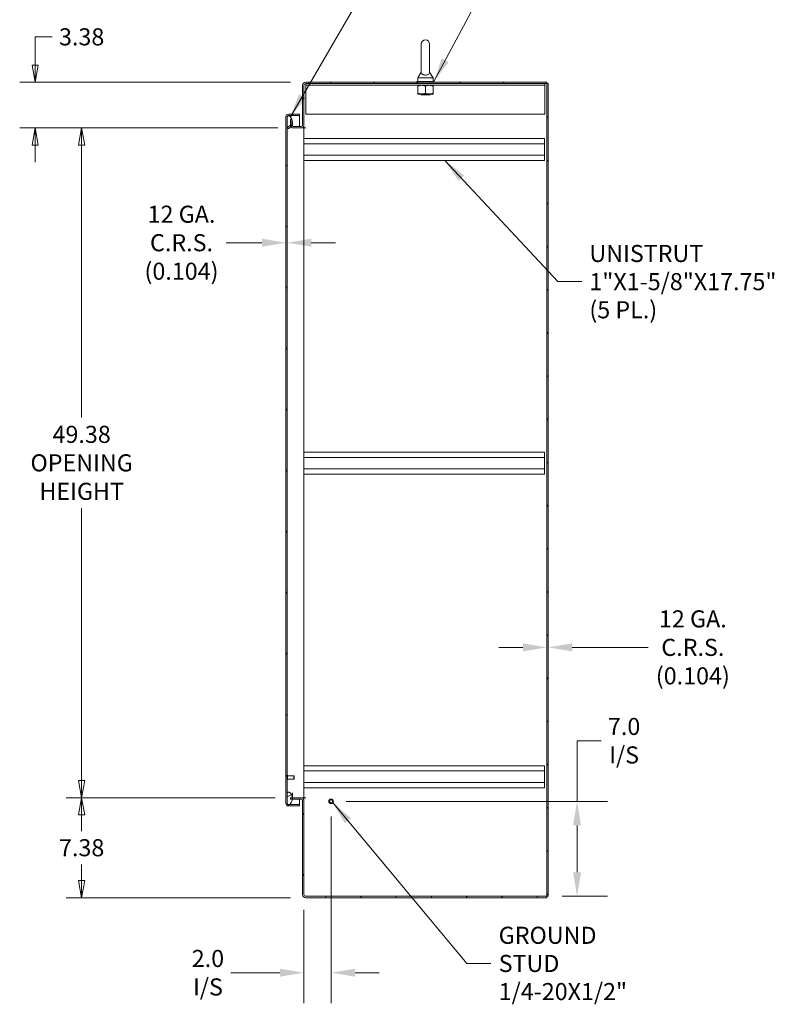
# Model space of a CAD drawing. Units: inches. Extents: x 14 to 295, y 6 to 184.
# Drawn here: x 170 to 226, y 73 to 146 of the extents above; entities that cross this region are included whole.
import ezdxf

# ---------------------------------------------------------------- set-up
doc = ezdxf.new("R2010")
doc.units = ezdxf.units.IN
doc.header["$LTSCALE"] = 18
doc.header["$MEASUREMENT"] = 0
doc.layers.get('0').update_dxf_attribs({"lineweight": 0})
for name, color, linetype, lineweight in [('Dimension (ANSI)', 7, 'Continuous', 5), ('Hatch (ANSI)', 7, 'Continuous', 5), ('Symbol (ANSI)', 7, 'Continuous', 5), ('Visible (ANSI)', 7, 'Continuous', 5)]:
    doc.layers.add(name, color=color, linetype=linetype, lineweight=lineweight)
doc.styles.add('ROMANS', font='tahoma.ttf')
doc.styles.add('TAHOMA', font='tahoma.ttf')
doc.dimstyles.new('Default (ANSI)', dxfattribs={"dimscale": 18, "dimtxt": 0.07, "dimasz": 0.098425, "dimexe": 0.125, "dimexo": 0.0625, "dimgap": 0.031496, "dimtad": 0, "dimtih": 1, "dimtoh": 1, "dimrnd": 1e-08, "dimzin": 0, "dimdsep": 46, "dimtxsty": 'ROMANS', "dimcen": 0.09, "dimdle": 0.393701, "dimclrd": 256, "dimclre": 256, "dimclrt": 256, "dimadec": 0, "dimazin": 0, "dimtfac": 1.428571, "dimtofl": 0, "dimtmove": 0, "dimatfit": 3, "dimfxl": 1, "dimtolj": 1, "dimtzin": 0, "dimlwd": -1, "dimlwe": -1, "dimarcsym": 0})
doc.dimstyles.new('Default (ANSI)$7', dxfattribs={"dimscale": 18, "dimtxt": 0.07, "dimasz": 0.098425, "dimexe": 0.125, "dimexo": 0.0625, "dimgap": 0.031496, "dimtad": 0, "dimtih": 1, "dimtoh": 1, "dimrnd": 1e-08, "dimzin": 0, "dimdsep": 46, "dimtxsty": 'ROMANS', "dimcen": 0.09, "dimdle": 0.393701, "dimclrd": 256, "dimclre": 256, "dimclrt": 256, "dimadec": 0, "dimazin": 0, "dimtfac": 1.428571, "dimtofl": 0, "dimtmove": 0, "dimatfit": 3, "dimfxl": 1, "dimtolj": 1, "dimtzin": 0, "dimlwd": -1, "dimlwe": -1, "dimarcsym": 0})
doc.dimstyles.new('Default (TAHOMA)', dxfattribs={"dimscale": 18, "dimtxt": 0.07, "dimasz": 0.07, "dimexe": 0.063, "dimexo": 0.0625, "dimgap": 0.031496, "dimtad": 0, "dimtih": 1, "dimtoh": 1, "dimrnd": 1e-08, "dimzin": 0, "dimdsep": 46, "dimtxsty": 'TAHOMA', "dimblk": 'Filled-1', "dimcen": 0.09, "dimdle": 0.393701, "dimclrd": 256, "dimclre": 256, "dimclrt": 256, "dimadec": 0, "dimazin": 0, "dimtfac": 1, "dimtofl": 0, "dimtmove": 0, "dimatfit": 3, "dimfxl": 1, "dimtolj": 1, "dimtzin": 0, "dimlwd": -1, "dimlwe": -1, "dimarcsym": 0})

# ---------------------------------------------------------------- blocks, each defined once
blk = doc.blocks.new('*D25')
at = {"layer": 'Defpoints', "color": 0, "transparency": 16777216}
for p in [(208.73, 99.694), (208.73, 81.339), (208.834, 81.339)]:
    blk.add_point(p, dxfattribs=at)
at = {"layer": 'Dimension (ANSI)', "transparency": 16777216}
for p, q in [((206.958, 99.694), (205.186, 99.694)), ((210.605, 99.694), (216.2, 99.694))]:
    blk.add_line(p, q, dxfattribs=at)
for points in [[(206.958, 99.989), (206.958, 99.398), (208.73, 99.694)], [(210.605, 99.989), (210.605, 99.398), (208.834, 99.694)]]:
    blk.add_solid(points, dxfattribs=at)
at = {"layer": 'Dimension (ANSI)', "transparency": 16777216, "insert": (219.493, 99.694), "char_height": 1.26, "attachment_point": 5, "style": 'ROMANS'}
blk.add_mtext('\\A1;12 GA.\\PC.R.S.\\P(0.104)', dxfattribs=at)
blk = doc.blocks.new('*D26')
at = {"layer": 'Defpoints', "color": 0, "transparency": 16777216}
for p in [(192.813, 88.339), (190.813, 81.48), (190.813, 75.708)]:
    blk.add_point(p, dxfattribs=at)
at = {"layer": 'Dimension (ANSI)', "transparency": 16777216}
for p, q in [((192.813, 87.214), (192.813, 73.458)), ((190.813, 80.355), (190.813, 73.458)), ((189.041, 75.708), (185.428, 75.708)), ((194.584, 75.708), (196.356, 75.708))]:
    blk.add_line(p, q, dxfattribs=at)
for points in [[(189.041, 76.004), (189.041, 75.413), (190.813, 75.708)], [(194.584, 76.004), (194.584, 75.413), (192.813, 75.708)]]:
    blk.add_solid(points, dxfattribs=at)
at = {"layer": 'Dimension (ANSI)', "transparency": 16777216, "insert": (183.734, 75.708), "char_height": 1.26, "attachment_point": 5, "style": 'ROMANS'}
blk.add_mtext('\\A1;2.0\\PI/S', dxfattribs=at)
blk = doc.blocks.new('*D27')
at = {"layer": 'Defpoints', "color": 0, "transparency": 16777216}
for p in [(192.813, 88.339), (208.73, 81.339), (210.955, 81.339)]:
    blk.add_point(p, dxfattribs=at)
at = {"layer": 'Dimension (ANSI)', "transparency": 16777216}
for p, q in [((210.955, 88.339), (210.955, 92.813)), ((210.955, 92.813), (212.727, 92.813)), ((193.938, 88.339), (213.205, 88.339)), ((210.955, 83.111), (210.955, 86.568)), ((209.855, 81.339), (213.205, 81.339))]:
    blk.add_line(p, q, dxfattribs=at)
for points in [[(210.66, 86.568), (211.251, 86.568), (210.955, 88.339)], [(210.66, 83.111), (211.251, 83.111), (210.955, 81.339)]]:
    blk.add_solid(points, dxfattribs=at)
at = {"layer": 'Dimension (ANSI)', "transparency": 16777216, "insert": (214.425, 92.813), "char_height": 1.26, "attachment_point": 5, "style": 'ROMANS'}
blk.add_mtext('\\A1;7.0\\PI/S', dxfattribs=at)
blk = doc.blocks.new('*D34')
at = {"layer": 'Defpoints', "color": 0, "transparency": 16777216}
for p in [(189.481, 129.527), (189.585, 129.527), (189.585, 129.527)]:
    blk.add_point(p, dxfattribs=at)
at = {"layer": 'Dimension (ANSI)', "transparency": 16777216}
for p, q in [((187.709, 129.527), (185.076, 129.527)), ((191.356, 129.527), (193.128, 129.527))]:
    blk.add_line(p, q, dxfattribs=at)
for points in [[(187.709, 129.823), (187.709, 129.232), (189.481, 129.527)], [(191.356, 129.823), (191.356, 129.232), (189.585, 129.527)]]:
    blk.add_solid(points, dxfattribs=at)
at = {"layer": 'Dimension (ANSI)', "transparency": 16777216, "insert": (181.783, 129.527), "char_height": 1.26, "attachment_point": 5, "style": 'ROMANS'}
blk.add_mtext('\\A1;12 GA.\\PC.R.S.\\P(0.104)', dxfattribs=at)
blk = doc.blocks.new('Filled-1')
at = {"color": 0}
for p, q in [((0, 0), (-1, 0.179)), ((-1, 0.179), (-1, -0.179)), ((-1, 0), (0, 0)), ((-1, -0.179), (0, 0))]:
    blk.add_line(p, q, dxfattribs=at)
at = {"color": 0, "flags": 128}
blk.add_lwpolyline([(-1, -0.179), (0, 0), (-1, 0.179), (-1, -0.179)], dxfattribs=at)
at = {"color": 0}
blk.add_solid([(-1, -0.179), (0, 0), (-1, 0.179), (-1, -0.179)], dxfattribs=at)
blk = doc.blocks.new('*D36')
at = {"layer": 'Defpoints', "color": 0, "transparency": 16777216}
for p in [(190.01, 137.985), (174.42, 88.61), (189.813, 88.61)]:
    blk.add_point(p, dxfattribs=at)
at = {"layer": 'Dimension (ANSI)', "transparency": 16777216}
for p, q in [((188.885, 137.985), (173.286, 137.985)), ((174.42, 136.725), (174.42, 116.646)), ((174.42, 89.87), (174.42, 109.95)), ((188.688, 88.61), (173.286, 88.61))]:
    blk.add_line(p, q, dxfattribs=at)
at = {"layer": 'Dimension (ANSI)', "transparency": 16777216, "xscale": 1.260000005364418, "yscale": 1.260000005364418, "zscale": 1.260000005364418}
for p, rotation in [((174.42, 137.985), 90), ((174.42, 88.61), 270)]:
    blk.add_blockref('Filled-1', p, dxfattribs=dict(at, rotation=rotation))
at = {"layer": 'Dimension (ANSI)', "transparency": 16777216, "insert": (174.42, 113.298), "char_height": 1.26, "attachment_point": 5, "style": 'TAHOMA'}
blk.add_mtext('\\A1;\\fTahoma|b0|i0;\\H1.2600;49.38\\P\\fTahoma|b0|i0;\\H1.2600;OPENING\\P\\fTahoma|b0|i0;\\H1.2600;HEIGHT', dxfattribs=at)
blk = doc.blocks.new('*D37')
at = {"layer": 'Defpoints', "color": 0, "transparency": 16777216}
for p in [(189.813, 88.61), (174.42, 81.235), (190.953, 81.235)]:
    blk.add_point(p, dxfattribs=at)
at = {"layer": 'Dimension (ANSI)', "transparency": 16777216}
for p, q in [((188.688, 88.61), (173.286, 88.61)), ((174.42, 87.35), (174.42, 86.149)), ((174.42, 82.495), (174.42, 83.697)), ((189.828, 81.235), (173.286, 81.235))]:
    blk.add_line(p, q, dxfattribs=at)
at = {"layer": 'Dimension (ANSI)', "transparency": 16777216, "xscale": 1.260000005364418, "yscale": 1.260000005364418, "zscale": 1.260000005364418}
for p, rotation in [((174.42, 88.61), 90), ((174.42, 81.235), 270)]:
    blk.add_blockref('Filled-1', p, dxfattribs=dict(at, rotation=rotation))
at = {"layer": 'Dimension (ANSI)', "transparency": 16777216, "insert": (174.42, 84.923), "char_height": 1.26, "attachment_point": 5, "style": 'TAHOMA'}
blk.add_mtext('\\A1;7.38', dxfattribs=at)
blk = doc.blocks.new('*D38')
at = {"layer": 'Defpoints', "color": 0, "transparency": 16777216}
for p in [(170.984, 141.36), (190.953, 141.36), (190.01, 137.985)]:
    blk.add_point(p, dxfattribs=at)
at = {"layer": 'Dimension (ANSI)', "transparency": 16777216}
for p, q in [((170.984, 142.62), (170.984, 144.706)), ((170.984, 144.706), (172.244, 144.706)), ((189.828, 141.36), (169.85, 141.36)), ((188.885, 137.985), (169.85, 137.985)), ((170.984, 136.725), (170.984, 135.465))]:
    blk.add_line(p, q, dxfattribs=at)
at = {"layer": 'Dimension (ANSI)', "transparency": 16777216, "xscale": 1.260000005364418, "yscale": 1.260000005364418, "zscale": 1.260000005364418}
for p, rotation in [((170.984, 141.36), 270), ((170.984, 137.985), 90)]:
    blk.add_blockref('Filled-1', p, dxfattribs=dict(at, rotation=rotation))
at = {"layer": 'Dimension (ANSI)', "transparency": 16777216, "insert": (174.42, 144.706), "char_height": 1.26, "attachment_point": 5, "style": 'TAHOMA'}
blk.add_mtext('\\A1;3.38', dxfattribs=at)

msp = doc.modelspace()

# ---------------------------------------------------------------- hatches: boundary and pattern name
at = {"layer": 'Hatch (ANSI)'}
h = msp.add_hatch(dxfattribs=at)
h.set_pattern_fill('ANSI31', color=256, scale=18, angle=90, style=0)
edge = h.paths.add_edge_path()
edge.add_line((189.9165, 138.1832), (189.9165, 138.2026))
edge.add_line((189.9165, 138.2026), (189.9165, 138.6105))
edge.add_line((189.9165, 138.6105), (189.8125, 138.6105))
edge.add_line((189.8125, 138.6105), (189.8125, 138.1832))
edge.add_ellipse((190.0103, 138.1832), major_axis=(0, -0.1977), ratio=1, start_angle=270, end_angle=303.247611)
edge.add_ellipse((190.0103, 138.1832), major_axis=(0.1084, -0.1654), ratio=1, start_angle=270, end_angle=326.752389)
edge.add_line((190.0103, 137.9855), (190.6148, 137.9855))
edge.add_ellipse((190.6148, 138.1832), major_axis=(0.1978, 0), ratio=1, start_angle=270, end_angle=360)
edge.add_line((190.8125, 138.1832), (190.8125, 141.1159))
edge.add_ellipse((190.9532, 141.1159), major_axis=(0, 0.1406), ratio=1, start_angle=0, end_angle=90, ccw=False)
edge.add_line((190.9532, 141.2565), (208.7295, 141.2565))
edge.add_line((208.7295, 141.2565), (208.7295, 141.3605))
edge.add_line((208.7295, 141.3605), (190.9532, 141.3605))
edge.add_ellipse((190.9532, 141.1159), major_axis=(-0.2446, 0), ratio=1, start_angle=270, end_angle=360)
edge.add_line((190.7085, 141.1159), (190.7085, 138.1832))
edge.add_ellipse((190.6148, 138.1832), major_axis=(0, -0.0938), ratio=1, start_angle=0, end_angle=90, ccw=False)
edge.add_line((190.6148, 138.0895), (190.0103, 138.0895))
edge.add_ellipse((190.0103, 138.1832), major_axis=(-0.0937, 0), ratio=1, start_angle=0, end_angle=90, ccw=False)
h = msp.add_hatch(dxfattribs=at)
h.set_pattern_fill('ANSI31', color=256, scale=18, style=0)
h.paths.add_polyline_path([(208.8335, 141.2565), (208.7295, 141.2565), (208.7295, 81.3395), (208.8335, 81.3395)])
h = msp.add_hatch(dxfattribs=at)
h.set_pattern_fill('ANSI31', color=256, scale=18, angle=75, style=0)
edge = h.paths.add_edge_path()
edge.add_line((189.6786, 138.8975), (189.7098, 138.8975))
edge.add_line((189.7098, 138.8975), (190.4808, 138.8975))
edge.add_line((190.4808, 138.8975), (190.4808, 139.0015))
edge.add_line((190.4808, 139.0015), (189.6786, 139.0015))
edge.add_ellipse((189.6786, 138.8037), major_axis=(-0.1978, 0), ratio=1, start_angle=270, end_angle=360)
edge.add_line((189.4808, 138.8037), (189.4808, 88.1992))
edge.add_ellipse((189.6786, 88.1992), major_axis=(0, -0.1978), ratio=1, start_angle=270, end_angle=360)
edge.add_line((189.6786, 88.0015), (190.4808, 88.0015))
edge.add_line((190.4808, 88.0015), (190.4808, 88.1055))
edge.add_line((190.4808, 88.1055), (189.7485, 88.1055))
edge.add_line((189.7485, 88.1055), (189.6786, 88.1055))
edge.add_ellipse((189.6786, 88.1992), major_axis=(-0.0937, 0), ratio=1, start_angle=0, end_angle=90, ccw=False)
edge.add_line((189.5848, 88.1992), (189.5848, 88.9287))
edge.add_line((189.5848, 88.9287), (189.5848, 138.0537))
edge.add_line((189.5848, 138.0537), (189.5848, 138.8037))
edge.add_ellipse((189.6786, 138.8037), major_axis=(0, 0.0938), ratio=1, start_angle=26.078686, end_angle=90, ccw=False)
edge.add_ellipse((189.6786, 138.8037), major_axis=(0.0842, 0.0412), ratio=1, start_angle=63.921314, end_angle=90, ccw=False)
h = msp.add_hatch(dxfattribs=at)
h.set_pattern_fill('ANSI31', color=256, scale=18, angle=-15, style=0)
edge = h.paths.add_edge_path()
edge.add_spline(control_points=[(189.9598, 88.5537), (189.9601, 88.5728), (189.9595, 88.5917), (189.9579, 88.6105)], knot_values=[-1.0427391, -1.0427391, -1.0427391, -1.0427391, -0.9516843, -0.9516843, -0.9516843, -0.9516843], degree=3, periodic=0)
edge.add_spline(control_points=[(189.9579, 88.6105), (189.9538, 88.6584), (189.9435, 88.7054), (189.9053, 88.8145), (189.8738, 88.8698), (189.814, 88.9484), (189.7851, 88.9774), (189.7429, 89.0076), (189.7266, 89.017), (189.7098, 89.0225)], knot_values=[-0.9516843, -0.9516843, -0.9516843, -0.9516843, -0.7197579, -0.7197579, -0.3955238, -0.3955238, -0.1347707, -0.1347707, 0, 0, 0, 0], degree=3, periodic=0)
edge.add_spline(control_points=[(189.7098, 89.0225), (189.7031, 89.0247), (189.6962, 89.0263), (189.6826, 89.0278), (189.6761, 89.0278), (189.6604, 89.0256), (189.6518, 89.0225), (189.6333, 89.0114), (189.6245, 89.0028), (189.6056, 88.9782), (189.5947, 88.9575), (189.5848, 88.9287)], knot_values=[-0.6647416, -0.6647416, -0.6647416, -0.6647416, -0.5774144, -0.5774144, -0.4971613, -0.4971613, -0.3816552, -0.3816552, -0.2317188, -0.2317188, 0, 0, 0, 0], degree=3, periodic=0)
edge.add_line((189.5848, 88.9287), (189.5848, 88.1992))
edge.add_line((189.5848, 88.1992), (189.5848, 88.1787))
edge.add_spline(control_points=[(189.5848, 88.1787), (189.5901, 88.1639), (189.5964, 88.1489), (189.6104, 88.1239), (189.6179, 88.113), (189.6338, 88.0967), (189.6416, 88.0907), (189.6588, 88.0825), (189.6676, 88.0802), (189.688, 88.0792), (189.6992, 88.0813), (189.7098, 88.085)], knot_values=[-0.4489058, -0.4489058, -0.4489058, -0.4489058, -0.3290151, -0.3290151, -0.2310988, -0.2310988, -0.1559399, -0.1559399, -0.085923, -0.085923, 0, 0, 0, 0], degree=3, periodic=0)
edge.add_spline(control_points=[(189.7098, 88.085), (189.7234, 88.0897), (189.7365, 88.0971), (189.7485, 88.1055)], knot_values=[-2.3914218, -2.3914218, -2.3914218, -2.3914218, -2.1516934, -2.1516934, -2.1516934, -2.1516934], degree=3, periodic=0)
edge.add_spline(control_points=[(189.7485, 88.1055), (189.7533, 88.1089), (189.758, 88.1124), (189.7825, 88.1323), (189.8013, 88.1522), (189.8537, 88.2162), (189.8902, 88.2756), (189.9328, 88.384), (189.9503, 88.4393), (189.9571, 88.5065)], knot_values=[-2.1516934, -2.1516934, -2.1516934, -2.1516934, -2.0558457, -2.0558457, -1.6231424, -1.6231424, -0.6762108, -0.6762108, -0.1244626, -0.1244626, -0.1244626, -0.1244626], degree=3, periodic=0)
edge.add_spline(control_points=[(189.9571, 88.5065), (189.9586, 88.5216), (189.9596, 88.5374), (189.9598, 88.5537)], knot_values=[-0.1244626, -0.1244626, -0.1244626, -0.1244626, 0, 0, 0, 0], degree=3, periodic=0)
edge = h.paths.add_edge_path()
edge.add_spline(control_points=[(189.7098, 137.96), (189.7294, 137.9664), (189.7483, 137.9781), (189.7857, 138.0068), (189.8054, 138.0265), (189.8301, 138.0555), (189.8376, 138.0649), (189.8449, 138.0748)], knot_values=[-2.2571609, -2.2571609, -2.2571609, -2.2571609, -1.9421555, -1.9421555, -1.5382838, -1.5382838, -1.3634625, -1.3634625, -1.3634625, -1.3634625], degree=3, periodic=0)
edge.add_spline(control_points=[(189.8449, 138.0748), (189.8715, 138.1108), (189.8966, 138.154), (189.9165, 138.2026)], knot_values=[-1.3634625, -1.3634625, -1.3634625, -1.3634625, -0.7299139, -0.7299139, -0.7299139, -0.7299139], degree=3, periodic=0)
edge.add_spline(control_points=[(189.9165, 138.2026), (189.9187, 138.2079), (189.9209, 138.2134), (189.9424, 138.2708), (189.9613, 138.3421), (189.9598, 138.4287)], knot_values=[-0.7299139, -0.7299139, -0.7299139, -0.7299139, -0.6602481, -0.6602481, 0, 0, 0, 0], degree=3, periodic=0)
edge.add_spline(control_points=[(189.9598, 138.4287), (189.9587, 138.4978), (189.9446, 138.5655), (189.8961, 138.6942), (189.8634, 138.7505), (189.8064, 138.826), (189.7799, 138.8538), (189.7404, 138.8831), (189.7254, 138.8921), (189.7098, 138.8975)], knot_values=[-1.0483302, -1.0483302, -1.0483302, -1.0483302, -0.7120009, -0.7120009, -0.3751501, -0.3751501, -0.1257788, -0.1257788, 0, 0, 0, 0], degree=3, periodic=0)
edge.add_spline(control_points=[(189.7098, 138.8975), (189.7034, 138.8997), (189.6967, 138.9014), (189.6837, 138.903), (189.6774, 138.903), (189.662, 138.901), (189.6534, 138.898), (189.6426, 138.8917), (189.6399, 138.8899), (189.6374, 138.8879)], knot_values=[-0.4962532, -0.4962532, -0.4962532, -0.4962532, -0.4372195, -0.4372195, -0.3825643, -0.3825643, -0.3022453, -0.3022453, -0.2743253, -0.2743253, -0.2743253, -0.2743253], degree=3, periodic=0)
edge.add_spline(control_points=[(189.6374, 138.8879), (189.6302, 138.8825), (189.6238, 138.8759), (189.6043, 138.851), (189.5934, 138.828), (189.5848, 138.8037)], knot_values=[-0.2743253, -0.2743253, -0.2743253, -0.2743253, -0.195919, -0.195919, 0, 0, 0, 0], degree=3, periodic=0)
edge.add_line((189.5848, 138.8037), (189.5848, 138.0537))
edge.add_spline(control_points=[(189.5848, 138.0537), (189.5898, 138.0392), (189.5959, 138.0244), (189.6093, 137.9998), (189.6165, 137.9889), (189.632, 137.9727), (189.6398, 137.9665), (189.657, 137.958), (189.6659, 137.9556), (189.6869, 137.9543), (189.6987, 137.9563), (189.7098, 137.96)], knot_values=[-0.4494753, -0.4494753, -0.4494753, -0.4494753, -0.3321231, -0.3321231, -0.2359747, -0.2359747, -0.1608287, -0.1608287, -0.089664, -0.089664, 0, 0, 0, 0], degree=3, periodic=0)
h = msp.add_hatch(dxfattribs=at)
h.set_pattern_fill('ANSI31', color=256, scale=18, angle=15, style=0)
edge = h.paths.add_edge_path()
edge.add_line((189.8125, 88.5065), (189.957, 88.5065))
edge.add_line((189.957, 88.5065), (190.6148, 88.5065))
edge.add_ellipse((190.6148, 88.4127), major_axis=(0.0938, 0), ratio=1, start_angle=0, end_angle=90, ccw=False)
edge.add_line((190.7085, 88.4127), (190.7085, 81.4801))
edge.add_ellipse((190.9532, 81.4801), major_axis=(0, -0.2446), ratio=1, start_angle=270, end_angle=360)
edge.add_line((190.9532, 81.2355), (208.7295, 81.2355))
edge.add_line((208.7295, 81.2355), (208.7295, 81.3395))
edge.add_line((208.7295, 81.3395), (190.9532, 81.3395))
edge.add_ellipse((190.9532, 81.4801), major_axis=(-0.1406, 0), ratio=1, start_angle=0, end_angle=90, ccw=False)
edge.add_line((190.8125, 81.4801), (190.8125, 88.4127))
edge.add_ellipse((190.6148, 88.4127), major_axis=(0, 0.1978), ratio=1, start_angle=270, end_angle=360)
edge.add_line((190.6148, 88.6105), (189.9579, 88.6105))
edge.add_line((189.9579, 88.6105), (189.8125, 88.6105))
edge.add_line((189.8125, 88.6105), (189.8125, 88.5065))

# ---------------------------------------------------------------- linework, layer by layer
at = {"layer": 'Visible (ANSI)'}
for p, q in [((199.461, 144.173), (199.461, 142.113)), ((200.081, 142.113), (200.081, 144.173)), ((199.461, 142.113), (199.211, 141.673)), ((199.211, 141.673), (200.331, 141.673)), ((199.211, 141.673), (199.211, 141.423)), ((200.081, 142.113), (200.331, 141.673)), ((200.331, 141.673), (200.331, 141.423)), ((190.7085, 141.1159), (190.7085, 138.1832)), ((190.8125, 138.1832), (190.8125, 141.1159)), ((208.7295, 141.3605), (190.9532, 141.3605)), ((190.9532, 141.2565), (208.7295, 141.2565)), ((190.9585, 141.1315), (190.9585, 141.2565)), ((190.9585, 141.1315), (208.5835, 141.1315)), ((190.9585, 141.1315), (190.9585, 141.1002)), ((190.9585, 141.1002), (190.9585, 139.0065)), ((200.396, 141.423), (199.146, 141.423)), ((199.146, 141.423), (199.146, 141.3605)), ((199.2085, 140.5407), (199.2085, 141.0812)), ((199.771, 140.5407), (199.771, 141.0812)), ((200.3335, 140.5407), (200.3335, 141.0812)), ((200.396, 141.423), (200.396, 141.3605)), ((208.5835, 141.1315), (208.5835, 141.2565)), ((208.5835, 141.1315), (208.5835, 141.1002)), ((208.5835, 139.0065), (208.5835, 141.1002)), ((208.7295, 141.2565), (208.7295, 141.3605)), ((208.8335, 141.2565), (208.7295, 141.2565)), ((208.7295, 141.2565), (208.7295, 81.3395)), ((208.8335, 81.3395), (208.8335, 141.2565)), ((199.2085, 140.4905), (199.4898, 140.4905)), ((199.4561, 140.4655), (199.4081, 140.4905)), ((199.4561, 140.4405), (199.4225, 140.423)), ((200.1196, 140.423), (199.4225, 140.423)), ((199.4898, 140.4905), (200.0523, 140.4905)), ((200.0523, 140.4905), (200.3335, 140.4905)), ((200.086, 140.4655), (200.134, 140.4905)), ((200.086, 140.4405), (200.1196, 140.423)), ((189.4808, 138.8037), (189.4808, 88.1992)), ((189.5848, 88.1992), (189.5848, 138.8037)), ((189.5848, 138.8037), (189.5848, 138.0537)), ((190.4808, 139.0015), (189.6786, 139.0015)), ((189.6786, 138.8975), (190.4808, 138.8975)), ((189.7118, 138.8968), (190.4808, 138.8968)), ((190.4808, 138.8975), (190.4808, 139.0015)), ((190.4808, 138.0895), (190.4808, 138.8968)), ((190.9585, 139.0065), (208.5835, 139.0065)), ((189.9165, 138.6105), (189.8125, 138.6105)), ((189.8125, 138.6105), (189.8125, 138.1832)), ((189.9165, 138.1832), (189.9165, 138.6105)), ((189.9599, 138.4195), (189.9599, 138.1042)), ((189.9599, 137.992), (189.9599, 137.9855)), ((189.9599, 137.9855), (190.0103, 137.9855)), ((190.6148, 138.0895), (190.0103, 138.0895)), ((190.0103, 137.9855), (190.6148, 137.9855)), ((190.8125, 137.9855), (190.6148, 137.9855)), ((190.7484, 138.0375), (190.8125, 138.0375)), ((190.8125, 138.1832), (190.8125, 138.0375)), ((190.8125, 138.0375), (190.8125, 137.9857)), ((190.8125, 137.9857), (190.9534, 137.9857)), ((190.8125, 137.9855), (190.8125, 88.6105)), ((190.8125, 137.9855), (190.9532, 137.9855)), ((190.9534, 137.9855), (190.9532, 137.9855)), ((190.9534, 137.9857), (190.9534, 137.9855)), ((208.5625, 137.2135), (190.8125, 137.2135)), ((208.5625, 137.2135), (208.5625, 136.8285)), ((208.5625, 136.8285), (190.8125, 136.8285)), ((208.5625, 135.9735), (208.5625, 136.8285)), ((208.5625, 135.9735), (190.8125, 135.9735)), ((208.5625, 135.9735), (208.5625, 135.5885)), ((208.5625, 135.5885), (190.8125, 135.5885)), ((208.5625, 114.089), (190.8125, 114.089)), ((208.5625, 114.089), (208.5625, 113.704)), ((208.5625, 113.704), (190.8125, 113.704)), ((208.5625, 112.849), (208.5625, 113.704)), ((208.5625, 112.849), (190.8125, 112.849)), ((208.5625, 112.849), (208.5625, 112.464)), ((208.5625, 112.464), (190.8125, 112.464)), ((208.5625, 90.9645), (190.8125, 90.9645)), ((208.5625, 90.9645), (208.5625, 90.5795)), ((189.5993, 90.274), (189.5928, 90.274)), ((189.6073, 90.266), (189.6073, 89.945)), ((190.0691, 90.2305), (189.6073, 90.2305)), ((190.0691, 89.9805), (190.0691, 90.2305)), ((190.0848, 90.2148), (190.0691, 90.2305)), ((190.0848, 90.2148), (190.0848, 89.9962)), ((208.5625, 90.5795), (190.8125, 90.5795)), ((208.5625, 89.7245), (208.5625, 90.5795)), ((189.5993, 89.937), (189.5928, 89.937)), ((190.0691, 89.9805), (189.6073, 89.9805)), ((190.0848, 89.9962), (190.0691, 89.9805)), ((208.5625, 89.7245), (190.8125, 89.7245)), ((208.5625, 89.3395), (190.8125, 89.3395)), ((208.5625, 89.7245), (208.5625, 89.3395)), ((189.5848, 88.9287), (189.5848, 88.1787)), ((190.6148, 88.6105), (189.8125, 88.6105)), ((189.8125, 88.6105), (189.8125, 88.5065)), ((189.9599, 88.9771), (189.9599, 88.6105)), ((190.6148, 88.6105), (190.8125, 88.6105)), ((190.8125, 88.6105), (190.9532, 88.6105)), ((190.9534, 88.6103), (190.8125, 88.6103)), ((190.8125, 88.6103), (190.8125, 88.5585)), ((190.9532, 88.6105), (190.9534, 88.6105)), ((190.9534, 88.6105), (190.9534, 88.6103)), ((190.4808, 88.1055), (189.6786, 88.1055)), ((189.6786, 88.0015), (190.4808, 88.0015)), ((189.7495, 88.1062), (190.4808, 88.1062)), ((189.8125, 88.5065), (190.6148, 88.5065)), ((190.4808, 88.1062), (190.4808, 88.5065)), ((190.4808, 88.0015), (190.4808, 88.1055)), ((190.7085, 88.4127), (190.7085, 81.4801)), ((190.8125, 88.5585), (190.7484, 88.5585)), ((190.8125, 88.5585), (190.8125, 88.4127)), ((190.8125, 81.4801), (190.8125, 88.4127)), ((208.7295, 81.3395), (190.9532, 81.3395)), ((208.7295, 81.3395), (208.8335, 81.3395)), ((208.7295, 81.2355), (208.7295, 81.3395)), ((190.9532, 81.2355), (208.7295, 81.2355))]:
    msp.add_line(p, q, dxfattribs=at)
for radius in [0.1685, 0.125, 0.1093]:
    msp.add_circle((192.8125, 88.3395), radius, dxfattribs=at)
for centre, radius, start, end in [((199.771, 144.173), 0.31, 0, 180), ((190.9532, 141.1159), 0.2446, 90, 180), ((190.9532, 141.1159), 0.1406, 90, 180), ((199.4496, 140.453), 0.0141, 297.5, 62.5), ((200.0925, 140.453), 0.0141, 117.5, 242.5), ((189.6786, 138.8037), 0.1978, 90, 180), ((189.6786, 138.8037), 0.0938, 90, 180), ((190.0103, 138.1832), 0.1978, 180, 270), ((190.0103, 138.1832), 0.0937, 180, 270), ((190.6148, 138.1832), 0.1978, 270, 0), ((190.6148, 138.1832), 0.0938, 270, 0), ((189.5928, 90.266), 0.008, 90, 180), ((189.5993, 90.266), 0.008, 0, 90), ((189.5928, 89.945), 0.008, 180, 270), ((189.5993, 89.945), 0.008, 270, 0), ((190.6148, 88.4127), 0.1978, 0, 90), ((189.6786, 88.1992), 0.1978, 180, 270), ((189.6786, 88.1992), 0.0937, 180, 270), ((190.6148, 88.4127), 0.0938, 0, 90), ((190.9532, 81.4801), 0.2446, 180, 270), ((190.9532, 81.4801), 0.1406, 180, 270)]:
    msp.add_arc(centre, radius, start, end, dxfattribs=at)
for points, knots in [([(200.081, 142.113), (200.081, 142.113), (200.0812, 142.1092), (200.08, 142.0879), (200.0777, 142.0674), (200.0595, 142.0155), (200.0409, 141.9854), (199.9897, 141.9393), (199.962, 141.9218), (199.9004, 141.8965), (199.8689, 141.8878), (199.8035, 141.8784), (199.7711, 141.8773), (199.7079, 141.8818), (199.6781, 141.8871), (199.6206, 141.9038), (199.594, 141.9155), (199.5437, 141.9456), (199.5221, 141.9648), (199.4827, 142.0136), (199.4718, 142.0423), (199.4618, 142.0848), (199.4612, 142.1031), (199.461, 142.112), (199.461, 142.113), (199.461, 142.113)], [0, 0, 0, 0, 0.06292404, 0.06292404, 0.14907055, 0.14907055, 0.25610509, 0.25610509, 0.336116, 0.336116, 0.40328218, 0.40328218, 0.46536928, 0.46536928, 0.52564713, 0.52564713, 0.59143372, 0.59143372, 0.67079373, 0.67079373, 0.78259067, 0.78259067, 0.8847232, 0.8847232, 0.91423809, 0.91423809, 0.91423809, 0.91423809]), ([(189.7098, 138.8975), (189.7034, 138.8997), (189.6967, 138.9014), (189.6837, 138.903), (189.6774, 138.903), (189.662, 138.901), (189.6534, 138.898), (189.6348, 138.8871), (189.6258, 138.8784), (189.6043, 138.851), (189.5934, 138.828), (189.5848, 138.8037)], [-0.4962532, -0.4962532, -0.4962532, -0.4962532, -0.43721951, -0.43721951, -0.38256427, -0.38256427, -0.30224527, -0.30224527, -0.19591897, -0.19591897, 0, 0, 0, 0]), ([(189.9598, 138.4287), (189.9587, 138.4978), (189.9446, 138.5655), (189.8961, 138.6942), (189.8634, 138.7505), (189.8064, 138.826), (189.7799, 138.8538), (189.7404, 138.8831), (189.7254, 138.8921), (189.7098, 138.8975)], [-1.0483302, -1.0483302, -1.0483302, -1.0483302, -0.7120009, -0.7120009, -0.3751501, -0.3751501, -0.1257788, -0.1257788, 0, 0, 0, 0]), ([(189.5848, 138.0537), (189.5898, 138.0392), (189.5959, 138.0244), (189.6093, 137.9998), (189.6165, 137.9889), (189.632, 137.9727), (189.6398, 137.9665), (189.657, 137.958), (189.6659, 137.9556), (189.6869, 137.9543), (189.6987, 137.9563), (189.7098, 137.96)], [-0.44947527, -0.44947527, -0.44947527, -0.44947527, -0.33212313, -0.33212313, -0.23597471, -0.23597471, -0.16082872, -0.16082872, -0.08966395, -0.08966395, 0, 0, 0, 0]), ([(189.7098, 137.96), (189.7294, 137.9664), (189.7483, 137.9781), (189.7857, 138.0068), (189.8054, 138.0265), (189.8602, 138.0908), (189.897, 138.1498), (189.9424, 138.2708), (189.9613, 138.3421), (189.9598, 138.4287)], [-2.2571609, -2.2571609, -2.2571609, -2.2571609, -1.9421555, -1.9421555, -1.5382838, -1.5382838, -0.6602481, -0.6602481, 0, 0, 0, 0]), ([(189.7098, 89.0225), (189.7031, 89.0247), (189.6962, 89.0263), (189.6826, 89.0278), (189.6761, 89.0278), (189.6604, 89.0256), (189.6518, 89.0225), (189.6333, 89.0114), (189.6245, 89.0028), (189.6056, 88.9782), (189.5947, 88.9575), (189.5848, 88.9287)], [-0.66474161, -0.66474161, -0.66474161, -0.66474161, -0.57741441, -0.57741441, -0.49716126, -0.49716126, -0.38165516, -0.38165516, -0.23171884, -0.23171884, 0, 0, 0, 0]), ([(189.9598, 88.5537), (189.961, 88.6212), (189.9497, 88.6876), (189.9053, 88.8145), (189.8738, 88.8698), (189.814, 88.9484), (189.7851, 88.9774), (189.7429, 89.0076), (189.7266, 89.017), (189.7098, 89.0225)], [-1.0427391, -1.0427391, -1.0427391, -1.0427391, -0.7197579, -0.7197579, -0.3955238, -0.3955238, -0.1347707, -0.1347707, 0, 0, 0, 0]), ([(189.5848, 88.1787), (189.5901, 88.1639), (189.5964, 88.1489), (189.6104, 88.1239), (189.6179, 88.113), (189.6338, 88.0967), (189.6416, 88.0907), (189.6588, 88.0825), (189.6676, 88.0802), (189.688, 88.0792), (189.6992, 88.0813), (189.7098, 88.085)], [-0.44890583, -0.44890583, -0.44890583, -0.44890583, -0.32901514, -0.32901514, -0.23109884, -0.23109884, -0.15593989, -0.15593989, -0.08592304, -0.08592304, 0, 0, 0, 0]), ([(189.7098, 88.085), (189.7288, 88.0915), (189.7469, 88.1034), (189.7825, 88.1323), (189.8013, 88.1522), (189.8537, 88.2162), (189.8902, 88.2756), (189.9363, 88.393), (189.9584, 88.465), (189.9598, 88.5537)], [-2.3914218, -2.3914218, -2.3914218, -2.3914218, -2.0558457, -2.0558457, -1.6231424, -1.6231424, -0.6762108, -0.6762108, 0, 0, 0, 0])]:
    msp.add_open_spline(points, degree=3, knots=knots, dxfattribs=at)
for points in [[(199.2085, 141.0812), (199.2085, 141.1315), (199.2085, 141.1315)], [(199.4898, 141.1315), (199.3593, 141.1315), (199.2085, 141.0812)], [(199.771, 141.0812), (199.6203, 141.1315), (199.4898, 141.1315)], [(200.0523, 141.1315), (199.9218, 141.1315), (199.771, 141.0812)], [(200.3335, 141.0812), (200.1828, 141.1315), (200.0523, 141.1315)], [(200.3335, 141.1315), (200.3335, 141.1315), (200.3335, 141.0812)], [(199.2085, 140.4905), (199.2085, 140.4905), (199.2085, 140.5407)], [(199.2085, 140.5407), (199.3593, 140.4905), (199.4898, 140.4905)], [(199.4898, 140.4905), (199.6203, 140.4905), (199.771, 140.5407)], [(199.771, 140.5407), (199.9218, 140.4905), (200.0523, 140.4905)], [(200.0523, 140.4905), (200.1828, 140.4905), (200.3335, 140.5407)], [(200.3335, 140.5407), (200.3335, 140.4905), (200.3335, 140.4905)]]:
    msp.add_rational_spline(points, [1, 1.0379548493, 1], degree=2, dxfattribs=at)
for points in [[(189.5848, 138.8037), (189.5848, 138.8143), (189.5897, 138.8248), (189.5982, 138.8354)], [(189.6307, 138.8823), (189.6287, 138.8816), (189.6267, 138.881), (189.6247, 138.8804)]]:
    msp.add_open_spline(points, degree=3, dxfattribs=at)

# ---------------------------------------------------------------- texts
at = {"layer": 'Symbol (ANSI)', "char_height": 1.26, "attachment_point": 4, "line_spacing_factor": 0.987884, "style": 'ROMANS'}
for s, insert, width in [('\\fTahoma|b0|i0;UNISTRUT\\P\\fTahoma|b0|i0;1"X1-5/8"X17.75"\\P\\fTahoma|b0|i0;(5 PL.)', (211.8632, 126.6575), 13.47812), ('\\fTahoma|b0|i0;GROUND STUD\\P\\fTahoma|b0|i0;1/4-20X1/2"', (205.1741, 76.3906), 11.756596)]:
    msp.add_mtext(s, dxfattribs=dict(at, insert=insert, width=width))

# ---------------------------------------------------------------- dimensions: what is measured, and where the dimension line sits
at = {"layer": 'Dimension (ANSI)'}
for base, p1, p2, angle, picture, middle in [((170.98375402, 141.3604865896), (190.0102941084, 137.9854865896), (190.9531691084, 141.3604865896), 90, '*D38', (174.4197429273, 144.7059715408)), ((174.4197429273, 81.2354865896), (189.8125441084, 88.6104865896), (190.9531691084, 81.2354865896), 270, '*D37', (174.4197429273, 84.9229865896))]:
    dim = msp.add_linear_dim(base=base, p1=p1, p2=p2, angle=angle, dimstyle='Default (TAHOMA)', override={"dimgap": 0.031496, "dimdec": 2, "dimtol": 0, "dimlim": 0, "dimtp": 0, "dimtm": 0, "dimtdec": 2, "dimatfit": 1}, dxfattribs=at)
    dim.commit()
    dim.dimension.update_dxf_attribs({"geometry": picture, "text_midpoint": middle, "dimtype": 160})
for base, p1, p2, angle, text, dimstyle, override, picture, middle in [((174.4197429273, 88.6104865896), (190.0102941084, 137.9854865896), (189.8125441084, 88.6104865896), 270, '\\fTahoma|b0|i0;\\H1.2600;<>\\P\\fTahoma|b0|i0;\\H1.2600;OPENING\\P\\fTahoma|b0|i0;\\H1.2600;HEIGHT', 'Default (TAHOMA)', {"dimgap": 0.031496, "dimdec": 2, "dimtol": 0, "dimlim": 0, "dimtp": 0, "dimtm": 0, "dimtdec": 2, "dimatfit": 1}, '*D36', (174.4197429273, 113.2979865896)), ((189.5848, 129.5272), (189.4808, 129.5272), (189.5848, 129.5272), 180, '12 GA.\\PC.R.S.\\P(<>)', 'Default (ANSI)', {"dimgap": 0.031496, "dimtih": 0, "dimtoh": 0, "dimdec": 3, "dimse1": 1, "dimse2": 1, "dimtol": 0, "dimlim": 0, "dimtp": 0, "dimtm": 0, "dimtdec": 2, "dimatfit": 1}, '*D34', (181.7827, 129.5272)), ((208.7295, 99.6938), (208.8335, 81.3395), (208.7295, 81.3395), 180, '12 GA.\\PC.R.S.\\P(<>)', 'Default (ANSI)', {"dimgap": 0.031496, "dimtih": 0, "dimtoh": 0, "dimdec": 3, "dimse1": 1, "dimse2": 1, "dimtol": 0, "dimlim": 0, "dimtp": 0, "dimtm": 0, "dimtdec": 2, "dimatfit": 1}, '*D25', (219.4931, 99.6938)), ((210.9554, 81.3395), (192.8125, 88.3395), (208.7295, 81.3395), 90, '<>\\PI/S', 'Default (ANSI)', {"dimgap": 0.031496, "dimdec": 1, "dimtol": 0, "dimlim": 0, "dimtp": 0, "dimtm": 0, "dimtdec": 1, "dimatfit": 2}, '*D27', (214.4253, 92.8129)), ((190.8125, 75.7084), (192.8125, 88.3395), (190.8125, 81.4801), 180, '<>\\PI/S', 'Default (ANSI)', {"dimgap": 0.031496, "dimtih": 0, "dimtoh": 0, "dimdec": 1, "dimtol": 0, "dimlim": 0, "dimtp": 0, "dimtm": 0, "dimtdec": 1, "dimatfit": 1}, '*D26', (183.7337, 75.7084))]:
    dim = msp.add_linear_dim(base=base, p1=p1, p2=p2, angle=angle, text=text, dimstyle=dimstyle, override=override, dxfattribs=at)
    dim.commit()
    dim.dimension.update_dxf_attribs({"geometry": picture, "text_midpoint": middle, "dimtype": 160})

# ---------------------------------------------------------------- leaders
at = {"layer": 'Symbol (ANSI)', "annotation_type": 0, "has_hookline": 1, "hookline_direction": 0}
for points, text_width in [([(189.817, 138.8112), (204.7633, 164.5415), (206.535, 164.5415)], 12.2522), ([(200.396, 141.423), (207.6085, 154.848), (209.3801, 154.848)], 14.2239), ([(201.2077, 135.5885), (209.5246, 126.6575), (211.2963, 126.6575)], 13.1966), ([(192.919, 88.274), (202.8355, 76.3906), (204.6071, 76.3906)], 11.648)]:
    msp.add_leader(points, dimstyle='Default (ANSI)$7', override={"dimtad": 0}, dxfattribs=dict(at, text_width=text_width))

doc.saveas('drawing.dxf')
